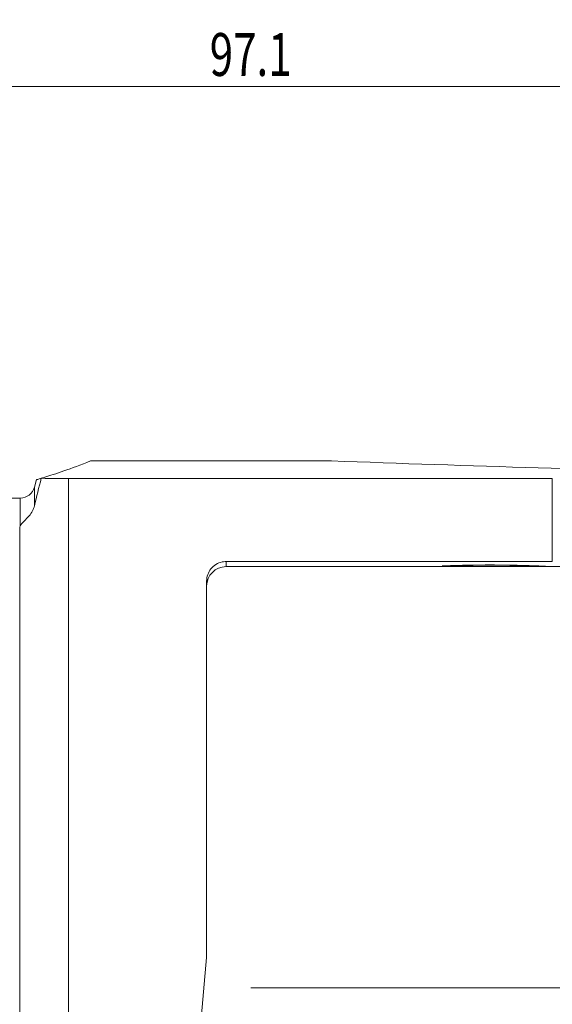
# Model space of a CAD drawing. Units: millimetres. Extents: x -63 to 124, y -55 to 79.
# Drawn here: x 30 to 74, y -1 to 79 of the extents above; entities that cross this region are included whole.
import ezdxf

# ---------------------------------------------------------------- set-up
doc = ezdxf.new("R2010")
doc.units = ezdxf.units.MM
doc.layers.get('0').update_dxf_attribs({"linetype": 'CONTINUOUS'})
for name, color, linetype in [('1', 4, 'CONTINUOUS'), ('2', 7, 'CONTINUOUS'), ('SK2', 7, 'CONTINUOUS')]:
    doc.layers.add(name, color=color, linetype=linetype)
doc.styles.add('iso_b_vert', font='simplex.shx')
doc.dimstyles.get("Standard").update_dxf_attribs({"dimtxt": 0.18, "dimasz": 0.18, "dimexe": 0.18, "dimexo": 0.0625, "dimgap": 0.09, "dimtad": 1, "dimzin": 0, "dimdsep": 52, "dimtxsty": 'Standard', "dimcen": 0.09, "dimadec": 0, "dimazin": 0, "dimtfac": 1, "dimtdec": 4, "dimtofl": 0, "dimtmove": 0, "dimatfit": 3, "dimfxl": 1, "dimtolj": 1, "dimtzin": 0, "dimarcsym": 0})

# ---------------------------------------------------------------- blocks, each defined once
blk = doc.blocks.new('DimnDraft3D1')
at = {"layer": '2', "lineweight": 13}
for p, q in [((99.1, 42), (124.2, 42)), ((122.2, 42), (121.782003, 38.824998)), ((122.2, 0), (122.2, 42)), ((122.2, 42), (122.617997, 38.825002)), ((122.617997, 38.825002), (121.782003, 38.824998)), ((121.782003, 3.174998), (122.617997, 3.175002)), ((122.2, 0), (121.782003, 3.174998)), ((122.2, 0), (122.617997, 3.175002)), ((49.1, 0), (124.2, 0))]:
    blk.add_line(p, q, dxfattribs=at)
at = {"layer": '2', "lineweight": 18, "insert": (121.324866, 19.600267), "char_height": 3.5, "attachment_point": 7, "rotation": 90, "line_spacing_factor": 1.084337, "style": 'iso_b_vert'}
blk.add_mtext('\\W0.7361;42', dxfattribs=at)
blk = doc.blocks.new('_CLOSED')
at = {"lineweight": -2}
for p, q in [((-1, 0.166667), (0, 0)), ((-1, 0.166667), (-1, -0.166667)), ((0, 0), (-1, -0.166667)), ((0, 0), (-1, 0))]:
    blk.add_line(p, q, dxfattribs=at)
blk = doc.blocks.new('DimnDraft3D2')
at = {"layer": 'SK2', "lineweight": 13}
for p, q in [((0, 2), (0, 75.597494)), ((97.1, 44), (97.1, 75.597494)), ((0, 73.597494), (3.174998, 74.01549)), ((3.174998, 74.01549), (3.175002, 73.179497)), ((97.1, 73.597494), (93.924998, 74.01549)), ((93.925002, 73.179497), (93.924998, 74.01549)), ((0, 73.597494), (97.1, 73.597494)), ((0, 73.597494), (3.175002, 73.179497)), ((97.1, 73.597494), (93.925002, 73.179497))]:
    blk.add_line(p, q, dxfattribs=at)
at = {"layer": 'SK2', "lineweight": 18, "insert": (45.755234, 74.472627), "char_height": 3.5, "attachment_point": 7, "line_spacing_factor": 1.084337, "style": 'iso_b_vert'}
blk.add_mtext('\\W0.7208;97.1', dxfattribs=at)
blk = doc.blocks.new('DimnDraft3D3')
at = {"layer": '2', "lineweight": 13}
for p, q in [((97.1, 40), (97.1, -55.1)), ((47.1, -2), (47.1, -55.1)), ((47.1, -53.1), (50.274998, -52.682003)), ((50.274998, -52.682003), (50.275002, -53.517997)), ((97.1, -53.1), (93.924998, -52.682003)), ((93.925002, -53.517997), (93.924998, -52.682003)), ((97.1, -53.1), (47.1, -53.1)), ((47.1, -53.1), (50.275002, -53.517997)), ((97.1, -53.1), (93.925002, -53.517997))]:
    blk.add_line(p, q, dxfattribs=at)
at = {"layer": '2', "lineweight": 18, "insert": (70.884534, -52.224866), "char_height": 3.5, "attachment_point": 7, "line_spacing_factor": 1.084337, "style": 'iso_b_vert'}
blk.add_mtext('\\W0.6740;50', dxfattribs=at)

msp = doc.modelspace()

# ---------------------------------------------------------------- linework, layer by layer
at = {"layer": '1', "lineweight": 13}
for p, q in [((36.023, 43.037), (55.7, 43.037)), ((31.606, 41.516), (31.438, 40.889)), ((34.23, -10.5), (34.23, 41.6)), ((34.23, 41.6), (73.74, 41.6)), ((73.74, 41.6), (73.74, 34.819)), ((31.438, 40.889), (31.438, 39.368)), ((30.279, 40), (0.3, 40)), ((30.279, 40), (30.279, 37.728)), ((30.23, 37.514), (30.23, -14.465)), ((47.1, 34.4), (47.1, 34.819)), ((47.1, 34.819), (73.74, 34.819)), ((47.1, 34.4), (73.144, 34.4)), ((73.138, 34.4), (73.146, 34.4)), ((73.565, 34.4), (73.558, 34.4)), ((73.568, 34.4), (87.344, 34.4)), ((45.5, 2.47), (45.5, 33.213)), ((44.365, -10.5), (45.5, 2.47))]:
    msp.add_line(p, q, dxfattribs=at)
at = {"layer": '1', "lineweight": 13, "extrusion": (0, 0, -1)}
for centre, radius, start, end in [((-30.279, 41.2), 1.2, 195, 270), ((-47.1, 32.8), 1.6, 0, 90)]:
    msp.add_arc(centre, radius, start, end, dxfattribs=at)
msp.add_ellipse((137.617, 534), major_axis=(1037.604, 0), ratio=0.474651, start_param=1.61719, end_param=1.649826, dxfattribs=at)
at = {"layer": '1', "lineweight": 13}
for points, knots in [([(36.023, 43.037), (34.422, 42.388), (33.064, 41.944), (32.199, 41.678), (32.116, 41.652), (32.043, 41.63)], [0, 0, 0, 0, 0.894179, 0.894179, 1, 1, 1, 1]), ([(31.989, 41.614), (32.2, 41.611), (32.426, 41.608), (33.073, 41.603), (33.52, 41.601), (33.967, 41.6), (34.055, 41.6), (34.142, 41.6), (34.23, 41.6)], [0, 0, 0, 0, 0.322713, 0.322713, 0.890373, 0.890373, 0.890373, 1, 1, 1, 1]), ([(30.279, 37.728), (30.339, 37.86), (30.455, 37.987), (30.727, 38.253), (30.863, 38.382), (31.098, 38.663), (31.199, 38.801), (31.347, 39.084), (31.403, 39.221), (31.438, 39.368)], [0, 0, 0, 0, 0.386076, 0.386076, 0.658732, 0.658732, 0.852659, 0.852659, 1, 1, 1, 1]), ([(45.5, 33.213), (45.5, 33.306), (45.508, 33.398), (45.555, 33.667), (45.617, 33.841), (45.792, 34.156), (45.908, 34.3), (46.178, 34.538), (46.335, 34.635), (46.668, 34.769), (46.847, 34.809), (47.051, 34.818), (47.075, 34.819), (47.1, 34.819)], [0, 0, 0, 0, 0.109846, 0.109846, 0.325493, 0.325493, 0.541171, 0.541171, 0.756388, 0.756388, 0.970851, 0.970851, 1, 1, 1, 1]), ([(65.492, 34.466), (65.515, 34.465), (65.532, 34.463), (65.551, 34.46), (65.552, 34.459), (65.541, 34.456), (65.527, 34.455), (65.487, 34.452), (65.46, 34.451), (65.395, 34.45), (65.357, 34.449), (65.276, 34.448), (65.231, 34.447), (65.142, 34.447), (65.096, 34.447), (65.009, 34.448), (64.967, 34.448), (64.892, 34.45), (64.859, 34.451), (64.805, 34.453), (64.783, 34.454), (64.756, 34.457), (64.749, 34.458), (64.751, 34.461), (64.76, 34.462), (64.793, 34.465), (64.819, 34.467), (64.852, 34.468)], [0, 0, 0, 0, 0.076419, 0.076419, 0.152837, 0.152837, 0.229262, 0.229262, 0.30567, 0.30567, 0.382048, 0.382048, 0.458393, 0.458393, 0.534715, 0.534715, 0.611032, 0.611032, 0.687361, 0.687361, 0.763717, 0.763717, 0.840106, 0.840106, 0.916523, 0.916523, 1, 1, 1, 1]), ([(64.852, 34.468), (65.548, 34.495), (66.473, 34.52), (68.497, 34.541), (69.577, 34.536), (71.478, 34.5), (72.305, 34.47), (73.38, 34.421), (73.641, 34.403), (73.565, 34.4)], [0, 0, 0, 0, 0.25, 0.25, 0.5, 0.5, 0.75, 0.75, 1, 1, 1, 1]), ([(65.51, 34.47), (65.502, 34.47), (65.495, 34.47), (65.484, 34.469), (65.481, 34.469), (65.477, 34.468), (65.477, 34.468), (65.481, 34.467), (65.486, 34.466), (65.492, 34.466)], [0, 0, 0, 0, 0.243982, 0.243982, 0.487958, 0.487958, 0.73202, 0.73202, 1, 1, 1, 1]), ([(73.146, 34.4), (73.279, 34.406), (72.212, 34.465), (68.966, 34.529), (66.871, 34.513), (65.51, 34.47)], [0, 0, 0, 0, 0.5, 0.5, 1, 1, 1, 1]), ([(73.527, 34.41), (73.452, 34.408), (73.388, 34.406), (73.271, 34.403), (73.223, 34.402), (73.19, 34.401)], [0, 0, 0, 0, 0.457908, 0.457908, 1, 1, 1, 1])]:
    msp.add_open_spline(points, degree=3, knots=knots, dxfattribs=at)
for points in [[(31.989, 41.614), (31.802, 40.862), (31.618, 40.112), (31.438, 39.368)], [(31.613, 41.5), (31.611, 41.5), (31.735, 41.538), (31.989, 41.614)], [(30.279, 37.728), (30.248, 37.659), (30.232, 37.587), (30.23, 37.514)]]:
    msp.add_open_spline(points, degree=3, dxfattribs=at)

# ---------------------------------------------------------------- dimensions: what is measured, and where the dimension line sits
at = {"layer": '2', "lineweight": 13}
dim = msp.add_linear_dim(base=(122.2, 42), p1=(49.1, 0), p2=(99.1, 42), angle=90, dimstyle='Standard', override={"dimtxt": 3.5, "dimasz": 3.175, "dimexe": 2, "dimexo": 2, "dimgap": 1.75, "dimtad": 1, "dimtih": 0, "dimtoh": 0, "dimdec": 1, "dimzin": 8, "dimpost": '<>', "dimtxsty": 'iso_b_vert', "dimblk1": 'CLOSED', "dimblk2": 'CLOSED', "dimsah": 1, "dimclrd": 2, "dimclre": 2, "dimclrt": 7, "dimtofl": 1, "dimtmove": 0}, dxfattribs=at)
dim.commit()
dim.dimension.update_dxf_attribs({"geometry": 'DimnDraft3D1', "text_midpoint": (122.2, 18.725)})
dim = msp.add_linear_dim(base=(47.1, -53.1), p1=(97.1, 40), p2=(47.1, -2), dimstyle='Standard', override={"dimtxt": 3.5, "dimasz": 3.175, "dimexe": 2, "dimexo": 2, "dimgap": 1.75, "dimtad": 1, "dimtih": 0, "dimdec": 1, "dimzin": 8, "dimpost": '<>', "dimtxsty": 'iso_b_vert', "dimblk1": 'CLOSED', "dimblk2": 'CLOSED', "dimsah": 1, "dimclrd": 2, "dimclre": 2, "dimclrt": 7, "dimtofl": 1, "dimtmove": 0}, dxfattribs=at)
dim.commit()
dim.dimension.update_dxf_attribs({"geometry": 'DimnDraft3D3', "text_midpoint": (70.01, -53.1)})
at = {"layer": 'SK2', "lineweight": 13}
dim = msp.add_linear_dim(base=(97.1, 73.597), p1=(0, 2), p2=(97.1, 44), dimstyle='Standard', override={"dimtxt": 3.5, "dimasz": 3.175, "dimexe": 2, "dimexo": 2, "dimgap": 1.75, "dimtad": 1, "dimtih": 0, "dimdec": 1, "dimzin": 8, "dimpost": '<>', "dimtxsty": 'iso_b_vert', "dimblk1": 'CLOSED', "dimblk2": 'CLOSED', "dimsah": 1, "dimclrd": 2, "dimclre": 2, "dimclrt": 7, "dimtofl": 1, "dimtmove": 0}, dxfattribs=at)
dim.commit()
dim.dimension.update_dxf_attribs({"geometry": 'DimnDraft3D2', "text_midpoint": (44.88, 73.597)})

doc.saveas('drawing.dxf')
